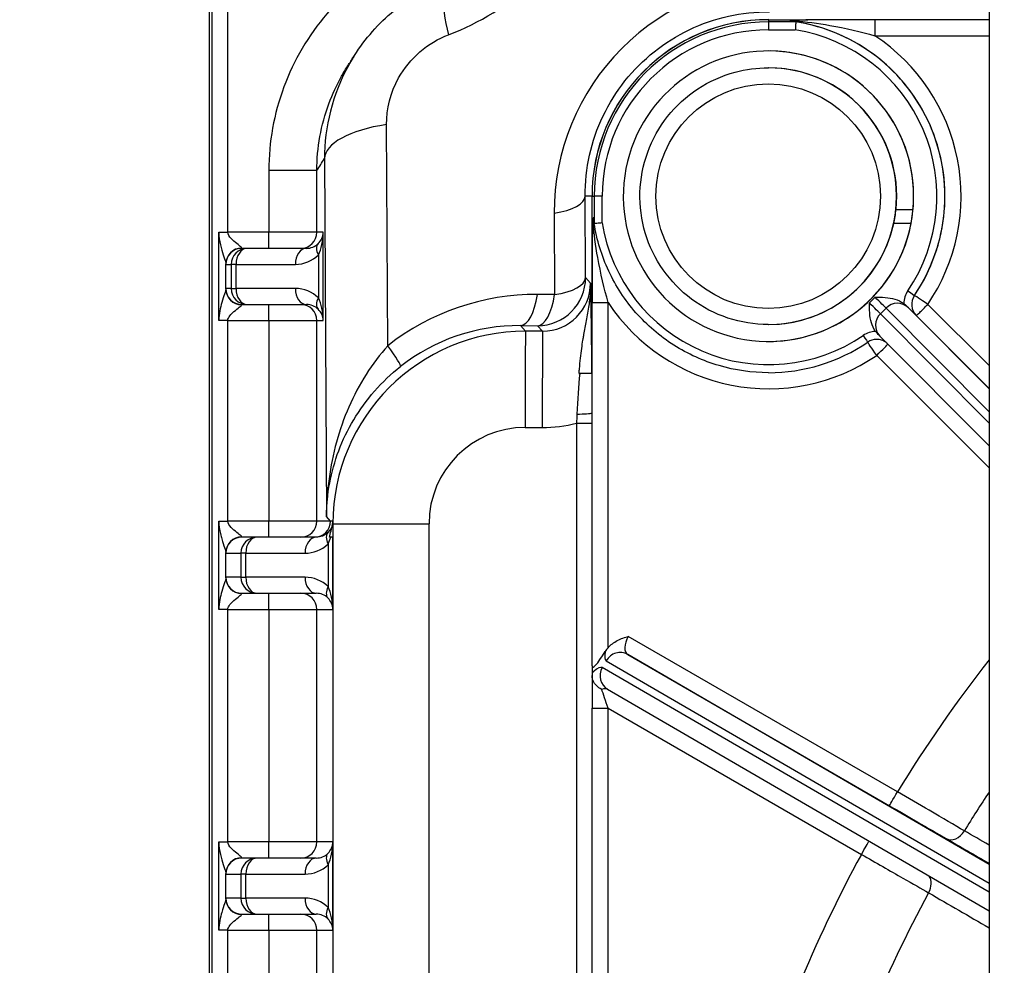
# Model space of a CAD drawing. Units: millimetres. Extents: x 239 to 3215, y 30 to 4191.
# Drawn here: x 1183 to 1245, y 770 to 829 of the extents above; entities that cross this region are included whole.
import ezdxf

# ---------------------------------------------------------------- set-up
doc = ezdxf.new("R2010")
doc.units = ezdxf.units.MM
doc.header["$LTSCALE"] = 15.384615
doc.layers.add('Dimensions(Hillmar_metric)', color=7, linetype='Continuous', lineweight=13)
doc.layers.add('Visible Edges(Hillmar_metric)', color=7, linetype='Continuous', lineweight=25)
doc.layers.add('Visible Tangent Edges(Hillmar_Metric)', color=7, linetype='Continuous', lineweight=25, true_color=0xc0c0c0)
doc.styles.add('Hillmar_metric_Dimensions', font='arial.ttf')
doc.dimstyles.new('DEFAULT-ISO-Method 1b-Hillmar_metric', dxfattribs={"dimscale": 15.384615, "dimtxt": 2, "dimasz": 2.5, "dimexe": 1, "dimexo": 1, "dimgap": 0.25, "dimtad": 1, "dimtih": 1, "dimtoh": 1, "dimrnd": 1e-08, "dimdsep": 46, "dimtxsty": 'Hillmar_metric_Dimensions', "dimcen": 0.09, "dimdle": 8, "dimclrd": 7, "dimclre": 7, "dimclrt": 7, "dimazin": 2, "dimtfac": 0.75, "dimtmove": 0, "dimatfit": 3, "dimfxl": 1, "dimtolj": 1, "dimlwd": 9, "dimlwe": 9, "dimarcsym": 0})

# ---------------------------------------------------------------- blocks, each defined once
blk = doc.blocks.new('*D33')
at = {"layer": 'Defpoints', "color": 0, "linetype": 'Continuous', "transparency": 16777216}
for p in [(1268.876, 1020.389), (1073.277, 699.827), (1268.876, 699.827)]:
    blk.add_point(p, dxfattribs=at)
at = {"layer": 'Dimensions(Hillmar_metric)', "color": 7, "linetype": 'Continuous', "lineweight": 9, "transparency": 16777216}
for p, q in [((1253.492, 1020.389), (1057.893, 1020.389)), ((1073.277, 981.928), (1073.277, 879.675)), ((1073.277, 738.288), (1073.277, 840.541)), ((1253.492, 699.827), (1057.893, 699.827))]:
    blk.add_line(p, q, dxfattribs=at)
at = {"layer": 'Dimensions(Hillmar_metric)', "color": 7, "linetype": 'Continuous', "transparency": 16777216}
for points in [[(1066.867, 981.928), (1079.687, 981.928), (1073.277, 1020.389)], [(1066.867, 738.288), (1079.687, 738.288), (1073.277, 699.827)]]:
    blk.add_solid(points, dxfattribs=at)
at = {"layer": 'Dimensions(Hillmar_metric)', "color": 7, "linetype": 'Continuous', "lineweight": 13, "transparency": 16777216, "insert": (1073.277, 860.108), "char_height": 30.7692, "attachment_point": 5, "style": 'Hillmar_metric_Dimensions'}
blk.add_mtext('\\A1;321', dxfattribs=at)
blk = doc.blocks.new('*D36')
at = {"layer": 'Defpoints', "color": 0, "linetype": 'Continuous', "transparency": 16777216}
for p in [(1268.876, 860.108), (1133.844, 730.108), (1268.876, 730.108)]:
    blk.add_point(p, dxfattribs=at)
at = {"layer": 'Dimensions(Hillmar_metric)', "color": 7, "linetype": 'Continuous', "lineweight": 9, "transparency": 16777216}
for p, q in [((1253.492, 860.108), (1118.459, 860.108)), ((1133.844, 821.646), (1133.844, 814.675)), ((1133.844, 768.57), (1133.844, 775.541)), ((1253.492, 730.108), (1118.459, 730.108))]:
    blk.add_line(p, q, dxfattribs=at)
at = {"layer": 'Dimensions(Hillmar_metric)', "color": 7, "linetype": 'Continuous', "transparency": 16777216}
for points in [[(1127.434, 821.646), (1140.254, 821.646), (1133.844, 860.108)], [(1127.434, 768.57), (1140.254, 768.57), (1133.844, 730.108)]]:
    blk.add_solid(points, dxfattribs=at)
at = {"layer": 'Dimensions(Hillmar_metric)', "color": 7, "linetype": 'Continuous', "lineweight": 13, "transparency": 16777216, "insert": (1133.844, 795.108), "char_height": 30.7692, "attachment_point": 5, "style": 'Hillmar_metric_Dimensions'}
blk.add_mtext('\\A1;130', dxfattribs=at)

msp = doc.modelspace()

# ---------------------------------------------------------------- linework, layer by layer
at = {"layer": 'Visible Edges(Hillmar_metric)'}
for p, q in [((1243.8762, 843.0216), (1243.8762, 747.1944)), ((1195.2731, 627.8608), (1195.273, 841.8608)), ((1195.288, 627.8745), (1195.2879, 841.8472)), ((1230.1317, 828.8609), (1232.4621, 828.8609)), ((1243.8762, 828.8609), (1236.7663, 828.8609)), ((1230.129, 826.9109), (1230.126, 826.9109)), ((1230.1138, 825.8609), (1230.126, 825.8609)), ((1219.1295, 806.846), (1219.1295, 817.8609)), ((1219.1317, 815.5305), (1219.1317, 817.8609)), ((1238.0828, 817.0307), (1239.1378, 817.0307)), ((1239.1662, 817.4209), (1239.1683, 817.4209)), ((1239.0129, 816.1507), (1237.9411, 816.1507)), ((1197.6341, 814.6108), (1197.3014, 814.6108)), ((1201.3307, 814.6108), (1197.6341, 814.6108)), ((1197.3014, 811.1108), (1197.6341, 811.1108)), ((1197.6341, 811.1108), (1201.3307, 811.1108)), ((1219.1331, 788.5833), (1219.1331, 811.2276)), ((1230.1138, 809.8609), (1230.126, 809.8609)), ((1237.0767, 809.1447), (1243.8762, 802.2962)), ((1230.129, 808.8109), (1230.126, 808.8109)), ((1219.1201, 806.8357), (1219.1295, 806.846)), ((1219.1331, 806.846), (1219.1295, 806.846)), ((1230.1303, 806.8609), (1230.1297, 806.8609)), ((1202.9698, 797.4561), (1202.9698, 796.6108)), ((1198.2407, 796.6108), (1197.3014, 796.6108)), ((1201.9379, 796.6108), (1198.2407, 796.6108)), ((1202.9754, 796.6108), (1202.8347, 796.6108)), ((1197.3014, 793.1108), (1198.2407, 793.1108)), ((1198.2407, 793.1108), (1201.9373, 793.1108)), ((1219.1331, 788.5833), (1219.1319, 788.1424)), ((1219.1317, 787.9564), (1219.1317, 787.9953)), ((1220.101, 787.128), (1243.8762, 773.3208)), ((1219.1331, 762.1095), (1219.1331, 785.9564)), ((1198.2408, 776.6108), (1197.3014, 776.6108)), ((1201.9373, 776.6108), (1198.2408, 776.6108)), ((1197.3014, 773.1108), (1198.2408, 773.1108)), ((1198.2408, 773.1108), (1201.9373, 773.1108))]:
    msp.add_line(p, q, dxfattribs=at)
for centre, major_axis, ratio, start_param, end_param in [((1230.1443, 817.8609), (0, 11.0148), 0.9999991, 0, 1.5707963), ((1230.1317, 817.8609), (0, 11), 0.9999991, 0, 1.5707963), ((1229.9613, 817.8609), (7.8687, 7.8085), 0.9846302, 0.6268739, 0.6552897), ((1230.126, 817.8609), (-1.7102, -8.8869), 0.9999991, 1.6690479, 7.8539816), ((1230.129, 817.8609), (0, 9.05), 0.9999991, 4.7610274, 6.2831853), ((1230.126, 817.8609), (0, 8), 0.9999991, 4.6084309, 6.2831853), ((1230.1279, 817.8609), (-6.4093, -6.4043), 0.9976556, 2.2635516, 2.4040503), ((1230.129, 817.8609), (-0.44, -9.0393), 0.9999991, 0.0486375, 1.5707963), ((1230.126, 817.8609), (-0.8302, -7.9568), 0.9999991, 1.4593209, 1.5707963), ((1230.13, 817.8609), (6.4093, 6.4043), 0.9976556, 5.3068927, 5.448367), ((1229.9613, 817.8609), (0, 11), 0.9845098, 1.6970032, 1.7254189), ((1230.126, 817.8609), (-1.7102, -7.8151), 0.9999992, 0.2154335, 1.5707963), ((1201.3688, 815.6108), (-0.7203, -0.713), 0.9734001, 1.5623715, 2.3477697), ((1201.3688, 815.6108), (-0.018, -2), 0.4999243, 0.7898903, 1.5752885), ((1201.3688, 810.1108), (-0.018, 2), 0.4999243, 4.7078968, 5.493295), ((1201.3688, 810.1108), (0.7203, -0.713), 0.9734001, 0.793823, 1.5792211), ((1215.1304, 797.2781), (11.1203, -5.0198), 0.9804179, 3.5463474, 3.5582511), ((1201.9755, 792.1108), (-0.018, 2), 0.4999243, 4.7078968, 5.493295), ((1201.9755, 792.1108), (0.7203, -0.713), 0.9734001, 0.793823, 1.5792211), ((1220.1331, 790.316), (-0.9735, -1.8089), 0.1264421, 6.0524245, 7.442471), ((1219.676, 786.4905), (-0.4503, -0.6213), 0.591091, 3.2021317, 3.2029277), ((1201.9755, 777.6108), (-0.7203, -0.713), 0.9734001, 1.5623715, 2.3477697), ((1201.9755, 777.6108), (-0.018, -2), 0.4999243, 0.7898903, 1.5752885), ((1201.9755, 772.1108), (-0.018, 2), 0.4999243, 4.7078968, 5.493295), ((1201.9755, 772.1108), (0.7203, -0.713), 0.9734001, 0.793823, 1.5792211)]:
    msp.add_ellipse(centre, major_axis=major_axis, ratio=ratio, start_param=start_param, end_param=end_param, dxfattribs=at)
for points, knots in [([(1204.192, 826.4309), (1204.8381, 827.4896), (1205.6619, 828.4626), (1207.5354, 830.079), (1208.605, 830.7445), (1209.8722, 831.2888), (1210.0149, 831.3469), (1210.1587, 831.4021)], [0, 0, 0, 0, 0.37290811, 0.37290811, 0.74247216, 0.74247216, 0.78897555, 0.78897555, 0.78897555, 0.78897555]), ([(1231.69, 828.8008), (1231.6558, 828.7991), (1231.6229, 828.7972), (1231.5625, 828.7932), (1231.5273, 828.7903), (1231.4996, 828.7863), (1231.4928, 828.7849), (1231.4861, 828.7828), (1231.4844, 828.7815), (1231.4854, 828.7794), (1231.4884, 828.7781), (1231.4976, 828.7759), (1231.5063, 828.7745), (1231.5149, 828.7734)], [0.563418819, 0.563418819, 0.563418819, 0.563418819, 0.574256177, 0.574256177, 0.586287061, 0.586287061, 0.590466912, 0.590466912, 0.594060395, 0.594060395, 0.597766651, 0.597766651, 0.602338078, 0.602338078, 0.602338078, 0.602338078]), ([(1232.4621, 828.8609), (1232.4812, 828.8609), (1232.5019, 828.8608), (1232.5341, 828.8604), (1232.5487, 828.8601), (1232.5668, 828.8594), (1232.5726, 828.8591), (1232.5807, 828.8585), (1232.5836, 828.8582), (1232.5876, 828.8575), (1232.5888, 828.8571), (1232.5896, 828.8562), (1232.5887, 828.8557), (1232.5843, 828.8545), (1232.5795, 828.8537), (1232.5604, 828.8511), (1232.5376, 828.849), (1232.4639, 828.8433), (1232.4016, 828.8393), (1232.1803, 828.8261), (1231.9477, 828.8139), (1231.69, 828.8008)], [-0.19548581, -0.19548581, -0.19548581, -0.19548581, -0.180209, -0.180209, -0.16955733, -0.16955733, -0.16443323, -0.16443323, -0.16090791, -0.16090791, -0.15742982, -0.15742982, -0.15281301, -0.15281301, -0.14534614, -0.14534614, -0.12487269, -0.12487269, -0.08933233, -0.08933233, 0, 0, 0, 0]), ([(1231.8357, 828.7258), (1231.8352, 828.7202), (1231.8337, 828.702), (1231.8313, 828.6722), (1231.8289, 828.6425), (1231.8256, 828.6017), (1231.8217, 828.5523), (1231.8181, 828.5078), (1231.8141, 828.457), (1231.8097, 828.4022), (1231.8053, 828.3464), (1231.8005, 828.2873), (1231.7958, 828.2277)], [0, 0, 0, 0, 0.019479802, 0.019479802, 0.019479802, 0.0389996, 0.0389996, 0.0389996, 0.056581962, 0.056581962, 0.056581962, 0.074505867, 0.074505867, 0.074505867, 0.074505867]), ([(1231.8237, 828.7296), (1231.827, 828.7291), (1231.8299, 828.7286), (1231.8342, 828.7274), (1231.8358, 828.7265), (1231.8357, 828.7258)], [0.507245204, 0.507245204, 0.507245204, 0.507245204, 0.5091217348, 0.5091217348, 0.5115520488, 0.5115520488, 0.5115520488, 0.5115520488]), ([(1236.7663, 828.8609), (1235.7357, 828.8609), (1234.2645, 828.8609), (1232.8775, 828.8609), (1232.4621, 828.8609)], [0.52062118, 0.52062118, 0.52062118, 0.52062118, 0.82980473, 0.96380836, 0.96380836, 0.96380836, 0.96380836]), ([(1203.5187, 825.3468), (1203.5553, 825.4121), (1203.5925, 825.477), (1203.6304, 825.5416), (1203.7193, 825.6931), (1203.8116, 825.8427), (1203.9071, 825.9901)], [0.763891009, 0.763891009, 0.763891009, 0.763891009, 0.791761807, 0.791761807, 0.791761807, 0.857184137, 0.857184137, 0.857184137, 0.857184137]), ([(1230.1138, 809.8609), (1229.2605, 809.8609), (1228.4073, 809.9985), (1226.7873, 810.5354), (1226.0207, 810.9345), (1224.6518, 811.9537), (1224.0497, 812.5737), (1223.0709, 813.9717), (1222.6943, 814.7496), (1222.205, 816.3846), (1222.0923, 817.2415), (1222.1421, 818.9474), (1222.3047, 819.7962), (1222.8886, 821.3999), (1223.3099, 822.1545), (1224.3686, 823.493), (1225.0059, 824.0768), (1226.432, 825.0144), (1227.2205, 825.368), (1228.7187, 825.7691), (1229.4162, 825.8609), (1230.1138, 825.8609)], [0, 0, 0, 0, 0.3199999, 0.3199999, 0.6399999, 0.6399999, 0.9599999, 0.9599999, 1.2799999, 1.2799999, 1.5999999, 1.5999999, 1.92, 1.92, 2.2400001, 2.2400001, 2.5600001, 2.5600001, 2.88, 2.88, 3.1415927, 3.1415927, 3.1415927, 3.1415927]), ([(1219.2178, 816.4763), (1219.2168, 816.4849), (1219.2154, 816.4936), (1219.2131, 816.5028), (1219.2119, 816.5058), (1219.2098, 816.5069), (1219.2086, 816.5052), (1219.2064, 816.4986), (1219.2051, 816.4918), (1219.2011, 816.4641), (1219.1983, 816.429), (1219.1943, 816.3686), (1219.1925, 816.3358), (1219.1908, 816.3016)], [0.597488678, 0.597488678, 0.597488678, 0.597488678, 0.602060104, 0.602060104, 0.60576636, 0.60576636, 0.609359844, 0.609359844, 0.613539695, 0.613539695, 0.625570579, 0.625570579, 0.636407937, 0.636407937, 0.636407937, 0.636407937]), ([(1219.1908, 816.3016), (1219.1726, 815.9363), (1219.1609, 815.719), (1219.1496, 815.5399), (1219.1463, 815.4924), (1219.1415, 815.4372), (1219.1398, 815.4216), (1219.1378, 815.4098), (1219.1371, 815.4071), (1219.1361, 815.4057), (1219.1356, 815.4059), (1219.1349, 815.4084), (1219.1345, 815.4104), (1219.1339, 815.4163), (1219.1336, 815.4203), (1219.133, 815.4321), (1219.1327, 815.4411), (1219.1319, 815.473), (1219.1317, 815.5026), (1219.1317, 815.5305)], [-0.06729152, -0.06729152, -0.06729152, -0.06729152, -0.036839471, -0.036839471, -0.025695052, -0.025695052, -0.018985054, -0.018985054, -0.016389363, -0.016389363, -0.014700456, -0.014700456, -0.013208887, -0.013208887, -0.01143689, -0.01143689, -0.008363434, -0.008363434, -0.000000376, -0.000000376, -0.000000376, -0.000000376]), ([(1219.2646, 816.1547), (1219.264, 816.1547), (1219.2631, 816.1562), (1219.262, 816.1606), (1219.2614, 816.1635), (1219.2609, 816.1668)], [0.1725190817, 0.1725190817, 0.1725190817, 0.1725190817, 0.1749493957, 0.1749493957, 0.1768259265, 0.1768259265, 0.1768259265, 0.1768259265]), ([(1230.1297, 806.8609), (1229.0912, 806.8609), (1228.0528, 807.0089), (1226.0585, 807.5893), (1225.1029, 808.0217), (1223.3503, 809.1363), (1222.5535, 809.8184), (1221.1822, 811.3784), (1220.6079, 812.2561), (1219.7272, 814.1371), (1219.4209, 815.1403), (1219.261, 816.1664)], [0, 0, 0, 0, 0.2832278, 0.2832278, 0.5664556, 0.5664556, 0.8496834, 0.8496834, 1.1329112, 1.1329112, 1.416139, 1.416139, 1.416139, 1.416139]), ([(1219.7621, 816.194), (1219.7026, 816.1893), (1219.6435, 816.1846), (1219.5876, 816.1802), (1219.5329, 816.1758), (1219.4821, 816.1718), (1219.4377, 816.1683), (1219.3883, 816.1644), (1219.3477, 816.1612), (1219.318, 816.1589), (1219.2883, 816.1566), (1219.2702, 816.1552), (1219.2646, 816.1547)], [-0.000329827, -0.000329827, -0.000329827, -0.000329827, 0.017596234, 0.017596234, 0.017596234, 0.035180711, 0.035180711, 0.035180711, 0.054702858, 0.054702858, 0.054702858, 0.074185003, 0.074185003, 0.074185003, 0.074185003]), ([(1219.1317, 815.5305), (1219.1319, 815.1152), (1219.1326, 813.7289), (1219.1331, 812.2582), (1219.1331, 811.2276)], [0.25202136, 0.25202136, 0.25202136, 0.25202136, 0.38602502, 0.69520856, 0.69520856, 0.69520856, 0.69520856]), ([(1236.7746, 811.5688), (1237.1664, 811.5688), (1237.6366, 811.5608), (1238.1946, 811.3933), (1238.3919, 811.2992), (1238.5561, 811.1812)], [0, 0, 0, 0, 0.11756282, 0.11756282, 0.17478019, 0.17478019, 0.17478019, 0.17478019]), ([(1236.8087, 809.4337), (1236.6907, 809.598), (1236.5965, 809.7952), (1236.429, 810.3532), (1236.421, 810.8234), (1236.421, 811.2153)], [0.52477809, 0.52477809, 0.52477809, 0.52477809, 0.58199547, 0.58199547, 0.69955829, 0.69955829, 0.69955829, 0.69955829]), ([(1238.6979, 811.0597), (1238.6776, 811.08), (1238.6562, 811.0998), (1238.6076, 811.1415), (1238.5818, 811.162), (1238.5561, 811.1812)], [0.182515344, 0.182515344, 0.182515344, 0.182515344, 0.18985462, 0.18985462, 0.198241531, 0.198241531, 0.198241531, 0.198241531]), ([(1239.3483, 810.41), (1239.2079, 810.5501), (1239.0384, 810.7195), (1238.8246, 810.9331), (1238.7613, 810.9963), (1238.6979, 811.0597)], [-0.400598337, -0.400598337, -0.400598337, -0.400598337, -0.327753972, -0.327753972, -0.302448038, -0.302448038, -0.302448038, -0.302448038]), ([(1237.5218, 808.6965), (1237.5021, 808.7132), (1237.4817, 808.7292), (1237.4185, 808.7751), (1237.3737, 808.8025), (1237.2805, 808.85), (1237.232, 808.8701), (1237.1325, 808.9024), (1237.0814, 808.9146), (1236.9781, 808.931), (1236.9258, 808.9351), (1236.8735, 808.9351)], [2.4362401, 2.4362401, 2.4362401, 2.4362401, 2.51381615, 2.51381615, 2.67076028, 2.67076028, 2.8277044, 2.8277044, 2.98464853, 2.98464853, 3.14159265, 3.14159265, 3.14159265, 3.14159265]), ([(1218.3405, 806.82), (1218.4419, 806.8204), (1218.5372, 806.8211), (1218.7244, 806.823), (1218.8128, 806.8243), (1218.9568, 806.8271), (1219.0141, 806.8287), (1219.0953, 806.8321), (1219.1184, 806.8339), (1219.1201, 806.8357)], [0.00404468, 0.00404468, 0.00404468, 0.00404468, 0.03556484, 0.03556484, 0.07218355, 0.07218355, 0.10790519, 0.10790519, 0.14450373, 0.14450373, 0.14450373, 0.14450373]), ([(1218.3598, 806.82), (1218.4786, 806.8204), (1218.5912, 806.8211), (1218.7943, 806.8232), (1218.8843, 806.8245), (1219.037, 806.8276), (1219.0861, 806.8293), (1219.1228, 806.8311), (1219.1282, 806.8314), (1219.1331, 806.8317)], [0, 0, 0, 0, 0.03644719, 0.03644719, 0.07361402, 0.07361402, 0.1147732, 0.1147732, 0.12250138, 0.12250138, 0.12250138, 0.12250138]), ([(1202.7713, 796.6109), (1202.7973, 796.7279), (1202.8243, 796.8517), (1202.874, 797.0746), (1202.889, 797.1408), (1202.9149, 797.255), (1202.9335, 797.337), (1202.9456, 797.3895)], [-0.097755555, -0.097755555, -0.097755555, -0.097755555, -0.043050961, -0.043050961, -0.016527508, -0.016527508, -0.000024795, -0.000024795, -0.000024795, -0.000024795]), ([(1202.9447, 797.3899), (1202.9527, 797.424), (1202.9591, 797.4588), (1202.9678, 797.5288), (1202.9702, 797.5638), (1202.9706, 797.5989)], [0.000024277, 0.000024277, 0.000024277, 0.000024277, 0.010795968, 0.010795968, 0.021345068, 0.021345068, 0.021345068, 0.021345068]), ([(1202.8347, 796.6108), (1202.8239, 796.6108), (1202.8133, 796.6108), (1202.7922, 796.6108), (1202.7817, 796.6108), (1202.7713, 796.6108)], [0.000107917, 0.000107917, 0.000107917, 0.000107917, 0.006380836, 0.006380836, 0.012703869, 0.012703869, 0.012703869, 0.012703869]), ([(1220.1323, 789.7183), (1220.2917, 789.9002), (1220.4917, 790.0521), (1220.9415, 790.2946), (1221.1847, 790.3711), (1221.3874, 790.4249), (1221.3889, 790.4253), (1221.3905, 790.4258)], [-0.11858397, -0.11858397, -0.11858397, -0.11858397, -0.06242991, -0.06242991, 0, 0, 0.00047957, 0.00047957, 0.00047957, 0.00047957]), ([(1220.1322, 789.7182), (1220.099, 789.6803), (1220.0672, 789.6419), (1220.0071, 789.5623), (1219.9791, 789.5218), (1219.9533, 789.4797)], [0.000105821, 0.000105821, 0.000105821, 0.000105821, 0.015193361, 0.015193361, 0.0301063, 0.0301063, 0.0301063, 0.0301063]), ([(1219.1319, 788.1424), (1219.1319, 788.1243), (1219.1319, 788.103), (1219.1318, 788.0537), (1219.1317, 788.0261), (1219.1317, 787.9955)], [-0.02313857, -0.02313857, -0.02313857, -0.02313857, -0.011592549, -0.011592549, 0, 0, 0, 0]), ([(1219.1317, 787.9953), (1219.1332, 787.9766), (1219.1346, 787.9564), (1219.1371, 787.9131), (1219.1382, 787.8901), (1219.1391, 787.8661)], [-0.015695175, -0.015695175, -0.015695175, -0.015695175, -0.007906084, -0.007906084, -0.000022265, -0.000022265, -0.000022265, -0.000022265]), ([(1219.1392, 787.8663), (1219.1384, 787.868), (1219.1377, 787.87), (1219.1371, 787.8725), (1219.136, 787.8768), (1219.135, 787.8827), (1219.1341, 787.8912), (1219.1334, 787.8975), (1219.1329, 787.9051), (1219.1325, 787.9139), (1219.1322, 787.9201), (1219.132, 787.9267), (1219.1319, 787.9336), (1219.1318, 787.941), (1219.1317, 787.9487), (1219.1317, 787.9564)], [0.074421423, 0.074421423, 0.074421423, 0.074421423, 0.08021287, 0.08021287, 0.08021287, 0.089922148, 0.089922148, 0.089922148, 0.097199665, 0.097199665, 0.097199665, 0.102345082, 0.102345082, 0.102345082, 0.107946592, 0.107946592, 0.107946592, 0.107946592]), ([(1219.7291, 787.1158), (1219.6091, 787.18), (1219.5, 787.2618), (1219.4082, 787.3562), (1219.3202, 787.4466), (1219.2495, 787.5472), (1219.2016, 787.6543), (1219.1968, 787.6649), (1219.1923, 787.6755), (1219.188, 787.6862), (1219.1642, 787.7457), (1219.148, 787.8061), (1219.1393, 787.8662)], [-0.00046343, -0.00046343, -0.00046343, -0.00046343, 0.04037762, 0.04037762, 0.04037762, 0.07949055, 0.07949055, 0.07949055, 0.08336648, 0.08336648, 0.08336648, 0.10498686, 0.10498686, 0.10498686, 0.10498686])]:
    msp.add_open_spline(points, degree=3, knots=knots, dxfattribs=at)
for points in [[(1203.9071, 825.9901), (1204.0263, 826.174), (1204.1471, 826.3636), (1204.2699, 826.5595)], [(1204.2711, 826.5587), (1204.2444, 826.5162), (1204.2181, 826.4736), (1204.192, 826.4309)], [(1236.8087, 809.4337), (1236.8454, 809.3847), (1236.8843, 809.3379), (1236.9288, 809.2933)], [(1237.0767, 809.1447), (1237.0446, 809.1771), (1236.9941, 809.2278), (1236.9288, 809.2933)], [(1218.3011, 806.8199), (1218.3142, 806.8199), (1218.3274, 806.8199), (1218.3405, 806.82)], [(1218.3596, 806.82), (1218.3532, 806.82), (1218.3469, 806.82), (1218.3405, 806.82)], [(1219.1317, 787.9564), (1219.1326, 787.5252), (1219.1331, 786.7269), (1219.1331, 785.9564)]]:
    msp.add_open_spline(points, degree=3, dxfattribs=at)
at = {"layer": 'Visible Tangent Edges(Hillmar_Metric)'}
for p, q in [((1195.4229, 841.6986), (1195.423, 628.0231)), ((1196.4215, 815.6108), (1196.4215, 838.0283)), ((1230.1317, 828.8609), (1230.1296, 828.7258)), ((1231.8357, 828.7258), (1230.1296, 828.7258)), ((1230.129, 828.2277), (1231.7958, 828.2277)), ((1236.7649, 827.8609), (1243.8762, 827.8609)), ((1206.3959, 808.5427), (1206.3196, 822.3254)), ((1202.4485, 820.2041), (1202.572, 797.8938)), ((1201.976, 819.4626), (1198.9804, 819.4626)), ((1198.9804, 819.4626), (1198.9804, 815.6108)), ((1201.976, 815.6108), (1201.976, 819.4626)), ((1219.1295, 817.8609), (1218.7006, 817.8609)), ((1218.7287, 812.7868), (1218.7006, 817.8609)), ((1219.1317, 817.8609), (1219.2646, 817.8609)), ((1219.7621, 817.8609), (1219.2646, 817.8609)), ((1219.2646, 817.8609), (1219.2646, 816.1547)), ((1219.7621, 816.194), (1219.7621, 817.8609)), ((1216.765, 816.8002), (1216.7931, 811.7261)), ((1195.8597, 810.1108), (1195.8597, 815.6108)), ((1195.8597, 815.6108), (1196.4215, 815.6108)), ((1198.9804, 815.6108), (1196.4215, 815.6108)), ((1201.976, 815.6108), (1198.9804, 815.6108)), ((1202.3687, 815.6108), (1201.976, 815.6108)), ((1202.3687, 810.1108), (1202.3687, 815.6108)), ((1202.0663, 814.1966), (1202.0663, 811.5251)), ((1196.2964, 812.0753), (1196.2964, 813.6464)), ((1196.3015, 813.6108), (1196.6342, 813.6108)), ((1196.6342, 813.6108), (1196.6342, 812.1108)), ((1196.9366, 813.6108), (1196.6342, 813.6108)), ((1196.9366, 812.1108), (1196.9366, 813.6108)), ((1196.9366, 813.6108), (1200.6332, 813.6108)), ((1219.0363, 812.4482), (1218.7287, 812.7868)), ((1196.6342, 812.1108), (1196.3015, 812.1108)), ((1196.6342, 812.1108), (1196.9366, 812.1108)), ((1200.6332, 812.1108), (1196.9366, 812.1108)), ((1216.7931, 811.7261), (1215.7247, 811.7326)), ((1236.7746, 811.5688), (1236.421, 811.2153)), ((1239.229, 811.679), (1239.2283, 811.679)), ((1219.1331, 811.2276), (1220.1317, 811.2276)), ((1220.1317, 789.7182), (1220.1317, 811.2276)), ((1237.103, 810.5323), (1237.4566, 810.8858)), ((1237.4566, 810.8858), (1243.8762, 804.4199)), ((1243.8762, 805.8445), (1238.847, 810.9099)), ((1243.8762, 807.2983), (1240.0575, 811.1171)), ((1243.8762, 803.7103), (1237.103, 810.5323)), ((1239.3483, 810.41), (1239.349, 810.41)), ((1239.349, 810.41), (1243.8762, 805.8828)), ((1196.4215, 810.1108), (1195.8597, 810.1108)), ((1196.4215, 797.6108), (1196.4215, 810.1108)), ((1196.4215, 810.1108), (1198.9804, 810.1108)), ((1198.9804, 810.1108), (1201.976, 810.1108)), ((1198.9804, 810.1108), (1198.9804, 797.6108)), ((1201.976, 810.1108), (1202.3687, 810.1108)), ((1201.976, 797.6108), (1201.976, 810.1108)), ((1214.6606, 809.7936), (1215.729, 809.7871)), ((1214.9741, 809.4486), (1214.6606, 809.7936)), ((1215.729, 809.7871), (1216.0366, 809.4486)), ((1216.0366, 809.4486), (1214.9741, 809.4486)), ((1236.3115, 808.7622), (1236.3121, 808.7622)), ((1236.8755, 807.9351), (1243.8762, 800.9344)), ((1218.1606, 803.708), (1218.1607, 666.0137)), ((1218.1606, 803.7054), (1219.1331, 803.7054)), ((1214.9661, 803.4492), (1216.0286, 803.4492)), ((1195.8597, 792.1108), (1195.8597, 797.6108)), ((1195.8597, 797.6108), (1196.4215, 797.6108)), ((1198.9804, 797.6108), (1196.4215, 797.6108)), ((1201.976, 797.6108), (1198.9804, 797.6108)), ((1202.8292, 797.6108), (1201.976, 797.6108)), ((1202.8292, 797.6108), (1202.572, 797.8938)), ((1202.9754, 797.4499), (1202.9698, 797.4561)), ((1202.9754, 797.4499), (1202.9755, 672.2718)), ((1202.9754, 797.4499), (1208.9668, 797.4499)), ((1208.9668, 672.2718), (1208.9668, 797.4499)), ((1202.673, 796.1959), (1202.673, 793.5251)), ((1202.9754, 792.1108), (1202.9754, 796.6108)), ((1196.2965, 794.0753), (1196.2965, 795.6464)), ((1196.3015, 795.6108), (1197.2408, 795.6108)), ((1197.2408, 795.6108), (1197.2408, 794.1108)), ((1197.5432, 795.6108), (1197.2408, 795.6108)), ((1197.5432, 794.1108), (1197.5432, 795.6108)), ((1197.5432, 795.6108), (1201.2404, 795.6108)), ((1197.2408, 794.1108), (1196.3015, 794.1108)), ((1197.2408, 794.1108), (1197.5432, 794.1108)), ((1201.2398, 794.1108), (1197.5432, 794.1108)), ((1196.4215, 792.1108), (1195.8597, 792.1108)), ((1196.4215, 792.1108), (1198.9804, 792.1108)), ((1196.4215, 777.6108), (1196.4215, 792.1108)), ((1198.9804, 792.1108), (1201.976, 792.1108)), ((1198.9804, 792.1108), (1198.9804, 777.6108)), ((1201.976, 792.1108), (1202.9754, 792.1108)), ((1201.976, 777.6108), (1201.976, 792.1108)), ((1238.1698, 780.7382), (1221.3905, 790.4258)), ((1220.0164, 788.9087), (1243.8762, 775.0523)), ((1243.8762, 776.2118), (1221.3532, 789.2918)), ((1221.3532, 789.2918), (1237.6685, 779.8722)), ((1243.8762, 774.4741), (1219.7664, 788.4757)), ((1219.1331, 785.9564), (1220.1317, 785.9564)), ((1220.1317, 762.1095), (1220.1317, 785.9564)), ((1220.1317, 785.9564), (1235.9198, 776.8411)), ((1195.8597, 772.1108), (1195.8597, 777.6108)), ((1195.8597, 777.6108), (1196.4215, 777.6108)), ((1198.9804, 777.6108), (1196.4215, 777.6108)), ((1201.976, 777.6108), (1198.9804, 777.6108)), ((1202.9754, 777.6108), (1201.976, 777.6108)), ((1202.9754, 772.1108), (1202.9754, 777.6108)), ((1202.673, 776.1966), (1202.673, 773.5251)), ((1196.2965, 774.0753), (1196.2965, 775.6464)), ((1196.3015, 775.6108), (1197.2408, 775.6108)), ((1197.2408, 775.6108), (1197.2408, 774.1108)), ((1197.5432, 775.6108), (1197.2408, 775.6108)), ((1197.5432, 774.1108), (1197.5432, 775.6108)), ((1197.5432, 775.6108), (1201.2398, 775.6108)), ((1197.2408, 774.1108), (1196.3015, 774.1108)), ((1197.2408, 774.1108), (1197.5432, 774.1108)), ((1201.2398, 774.1108), (1197.5432, 774.1108)), ((1196.4215, 772.1108), (1195.8597, 772.1108)), ((1196.4215, 772.1108), (1198.9804, 772.1108)), ((1196.4215, 757.6108), (1196.4215, 772.1108)), ((1198.9804, 772.1108), (1201.976, 772.1108)), ((1198.9804, 772.1108), (1198.9804, 757.6108)), ((1201.976, 772.1108), (1202.9754, 772.1108)), ((1201.9761, 757.6108), (1201.976, 772.1108))]:
    msp.add_line(p, q, dxfattribs=at)
for centre, radius, start, end in [((1240.0547, 811.1171), 1.5, 145.806923, 177.551294), ((1240.0554, 811.1171), 1, 145.806974, 225.000051), ((1240.0561, 811.1171), 1, 145.806974, 225.000051), ((1236.8728, 807.9351), 1.5, 92.448737, 124.193076), ((1236.8735, 807.9351), 1, 89.999985, 124.193077), ((1236.8741, 807.9351), 1, 90.038806, 124.193077)]:
    msp.add_arc(centre, radius, start, end, dxfattribs=at)
for centre, major_axis, ratio, start_param, end_param in [((1212.3096, 825.8009), (-2.1512, 5.6011), 0.2298123, 6.2829588, 7.3791046), ((1231.1564, 816.8874), (-5.2785, -13.3988), 0.9992425, 3.5105243, 5.0934714), ((1230.1296, 817.8609), (0, 10.865), 0.9999991, 0, 1.5707963), ((1230.1296, 828.2277), (0, 0.5), 0.0013551, 0.0872665, 1.5707963), ((1230.1303, 817.8609), (1.3846, 10.9125), 0.9999991, 4.241814, 6.2831853), ((1230.1297, 817.8609), (6.1818, 9.0986), 0.9999997, 4.712389, 6.7253445), ((1236.7663, 827.8609), (0, 1), 0.0013551, 0, 1.5707963), ((1230.129, 817.8609), (0, 10.3669), 0.9999991, 0, 1.5707963), ((1230.129, 817.8609), (1.6668, 10.3669), 0.9999991, 4.2750259, 6.2831853), ((1230.1317, 817.8609), (6.7438, 9.9258), 0.9999997, 4.712389, 6.2942815), ((1230.1138, 817.8609), (0, -8), 0.9999991, 0, 3.1415927), ((1208.448, 820.2041), (-5.9999, -0.0332), 0.3799374, 5.0729118, 6.2686123), ((1215.7009, 817.8609), (3, 0.0166), 0.3799374, 5.0729118, 6.2686123), ((1230.129, 817.8609), (5.9008, -8.6851), 0.9999997, 4.2750259, 6.2831853), ((1198.979, 815.6108), (0, -1), 0.0013551, 0, 1.5707963), ((1200.9761, 815.6108), (0, -1), 0.9999091, 0, 1.5707963), ((1197.2964, 813.6464), (-0.9975, -0.0704), 0.9821388, 4.6434716, 6.2114832), ((1197.3014, 813.6108), (0, 1), 0.9999091, 0, 1.5707963), ((1197.6341, 813.6108), (0, 1), 0.9999091, 0, 1.5707963), ((1197.6341, 813.6108), (0, 1), 0.6975109, 0, 1.5707963), ((1197.3014, 815.6108), (0, -1), 0.0283176, 6.0943537, 6.2831853), ((1201.3307, 813.6108), (0, 1), 0.6975109, 0, 1.5707963), ((1201.3307, 815.6108), (1.0269, 0), 0.9738344, 4.712389, 5.4977871), ((1202.7638, 814.1966), (-0.7024, 0.7118), 0.5695153, 0.0115962, 1.0587937), ((1200.6332, 815.6108), (2.0268, 0), 0.986788, 4.712389, 5.4977871), ((1196.3015, 815.6108), (0, 2), 0.0134812, 2.952761, 3.1415927), ((1215.729, 812.7868), (-2.2203, -2.0175), 0.9997991, 0.833337, 2.4039133), ((1215.729, 812.7868), (3, 0.0166), 0.3799374, 5.0729118, 6.2686123), ((1196.3015, 810.1108), (0, 2), 0.0134812, 0, 0.1888316), ((1197.3014, 812.1108), (0, -1), 0.9999091, 4.712389, 6.2831853), ((1197.6341, 812.1108), (0, -1), 0.9999091, 4.712389, 6.2831853), ((1197.6341, 812.1108), (0, -1), 0.6975109, 4.712389, 6.2831853), ((1201.3307, 812.1108), (0, -1), 0.6975109, 4.712389, 6.2831853), ((1200.6332, 810.1108), (2.0268, 0), 0.986788, 0.7853982, 1.5707963), ((1216.0348, 812.4502), (2.082, -2.1644), 0.9989402, 5.5172707, 7.087847), ((1197.2964, 812.0753), (-0.9975, 0.0704), 0.9821388, 0.0717021, 1.6397137), ((1202.7638, 811.5251), (-0.7024, -0.7118), 0.5695153, 5.2243916, 6.2715891), ((1215.8116, 796.639), (-10.4764, 10.9839), 0.9882025, 5.5212652, 6.1895546), ((1214.6605, 812.7933), (-0.0183, -2.9999), 0.3811832, 0.0160469, 1.2117474), ((1215.729, 812.7868), (-0.0183, -2.9999), 0.3811832, 0.0160469, 1.2117474), ((1236.7732, 811.5688), (0.7071, -0.7071), 0.0009582, 0.2608412, 1.5698381), ((1238.8147, 811.96), (0.4136, -0.281), 0.0007616, 4.7112681, 6.2820644), ((1240.0561, 811.1171), (-0.8271, 0.562), 0.0007616, 4.7112681, 6.2820644), ((1197.3014, 810.1108), (0, -1), 0.0283176, 3.1415927, 3.3304243), ((1198.979, 810.1108), (0, 1), 0.0013551, 4.712389, 6.2831853), ((1200.9761, 810.1108), (0, 1), 0.9999091, 4.712389, 6.2831853), ((1201.3307, 810.1108), (1.0269, 0), 0.9738344, 0.7853982, 1.5707963), ((1230.1317, 817.8609), (6.6333, -10), 0.9999996, 4.712389, 6.2942815), ((1236.4197, 811.2153), (0.7071, -0.7071), 0.0009582, 0.2608412, 1.5698381), ((1238.1399, 810.2028), (0.7096, 0.7046), 0.9661729, 0.0037156, 1.5745119), ((1237.4803, 812.2759), (1.4142, -1.4142), 0.0009582, 0.2608412, 0.5345585), ((1240.0561, 811.1171), (-0.7071, -0.7071), 0.0009582, 0.0009582, 1.5717546), ((1237.7864, 809.8492), (-0.7096, -0.7046), 0.9661729, 4.7161045, 6.2831853), ((1214.7474, 797.6996), (-8.4052, 8.8145), 0.9852478, 5.5213109, 6.1896004), ((1214.9756, 797.4486), (-10.9708, 4.8626), 0.9999864, 5.1297143, 6.7002905), ((1214.9742, 803.4492), (0, 6), 0.0013551, 0.0148353, 1.5707963), ((1216.0368, 803.4492), (0, 6), 0.0013551, 0.0148353, 1.5707963), ((1236.0305, 809.1758), (0.281, -0.4136), 0.0011209, 4.7116274, 6.2824237), ((1205.3317, 809.6034), (1.8559, -2.357), 0.0691289, 0.0200435, 1.0503978), ((1230.1297, 817.8609), (0, -11), 0.9999991, 0, 0.5967822), ((1230.1303, 817.8609), (6.1818, -9.0986), 0.9999997, 5.6864031, 6.2831853), ((1236.8741, 807.9351), (-0.562, 0.8271), 0.0011209, 4.7116274, 6.2824237), ((1236.8741, 807.9351), (0.7071, 0.7071), 0.0009582, 4.7133472, 6.1940412), ((1218.1595, 804.3696), (1, -0.0014), 0.0889204, 4.7373371, 6.0527813), ((1216.0266, 812.4502), (6.3521, -6.3786), 0.99978, 5.4999833, 5.7391238), ((1214.9674, 797.4486), (-4.2347, 4.2524), 0.99978, 5.4999833, 7.0705596), ((1198.979, 797.6108), (0, -1), 0.0013551, 0, 1.5707963), ((1200.9761, 797.6108), (0, -1), 0.9999091, 0, 1.5707963), ((1201.8293, 797.6108), (0, -1), 0.9999091, 0, 1.5707963), ((1203.3705, 796.1959), (-0.702, 0.7122), 0.5697475, 0.0117296, 1.0591423), ((1197.2964, 795.6464), (-0.9975, -0.0704), 0.9821388, 4.6434716, 6.2114832), ((1197.3014, 795.6108), (0, 1), 0.9999091, 0, 1.5707963), ((1198.2407, 795.6108), (0, 1), 0.9999091, 0, 1.5707963), ((1197.3014, 797.6108), (0, -1), 0.0283176, 6.0943537, 6.2831853), ((1198.2407, 795.6108), (0, 1), 0.6975109, 0, 1.5707963), ((1201.9379, 795.6108), (0, 1), 0.6975109, 0, 1.5707963), ((1201.5204, 798.3142), (0.4103, -2.7576), 0.5094728, 0.6225543, 0.8309895), ((1196.3015, 797.6108), (0, 2), 0.0134812, 2.952761, 3.1415927), ((1196.3015, 792.1108), (0, -2), 0.0134812, 3.1415927, 3.3304243), ((1197.2964, 794.0753), (-0.9975, 0.0704), 0.9821388, 0.0717021, 1.6397137), ((1197.3014, 794.1108), (0, -1), 0.9999091, 4.712389, 6.2831853), ((1198.2407, 794.1108), (0, -1), 0.9999091, 4.712389, 6.2831853), ((1198.2407, 794.1108), (0, -1), 0.6975109, 4.712389, 6.2831853), ((1201.9373, 794.1108), (0, -1), 0.6975109, 4.712389, 6.2831853), ((1201.2398, 792.1108), (2.0268, 0), 0.986788, 0.7853982, 1.5707963), ((1197.3014, 792.1108), (0, 1), 0.0283176, 0, 0.1888316), ((1198.979, 792.1108), (0, 1), 0.0013551, 4.712389, 6.2831853), ((1200.9761, 792.1108), (0, 1), 0.9999091, 4.712389, 6.2831853), ((1201.9373, 792.1108), (1.0269, 0), 0.9738344, 0.7853982, 1.5707963), ((1203.3705, 793.5251), (-0.7024, -0.7118), 0.5695153, 5.2243916, 6.2715891), ((1221.8532, 790.1578), (0.4996, 0.8663), 0.5347242, 1.5698469, 3.1406432), ((1221.0164, 790.6408), (-0.9997, -1.7322), 0.2667754, 5.6016625, 6.2824556), ((1220.7652, 790.3077), (0.7426, 1.405), 0.2912946, 2.3453582, 2.3580917), ((1220.8532, 788.4258), (0.5022, 0.8648), 0.9662287, 0.0026294, 1.5734258), ((1313.1316, 734.8609), (0, -87.8863), 0.9999991, 4.0491661, 4.1631866), ((1218.8797, 786.9366), (0.9031, 1.5393), 0.2909642, 0.7313623, 0.8575355), ((1218.9558, 787.1751), (0.8145, 1.2982), 0.2963927, 0.0100483, 0.7934901), ((1220.6032, 787.9927), (-0.5022, -0.8648), 0.9662287, 4.7150184, 6.2831853), ((1219.676, 786.4905), (-0.4503, -0.6213), 0.591091, 3.2029277, 3.9360576), ((1238.1685, 780.7382), (-0.5, -0.866), 0.0011736, 0.0006776, 1.5714739), ((1313.1287, 734.8609), (0, 83.0578), 0.9999991, 0.9859339, 1.0203453), ((1241.7055, 778.6946), (-0.5007, -0.8656), 0.7435193, 0.0010132, 1.551863), ((1198.979, 777.6108), (0, -1), 0.0013551, 0, 1.5707963), ((1200.9761, 777.6108), (0, -1), 0.9999091, 0, 1.5707963), ((1235.9185, 776.8411), (0.5, 0.866), 0.0011736, 4.7130665, 5.9725735), ((1197.2964, 775.6464), (-0.9975, -0.0704), 0.9821388, 4.6434716, 6.2114832), ((1197.3014, 775.6108), (0, 1), 0.9999091, 0, 1.5707963), ((1198.2408, 775.6108), (0, 1), 0.9999091, 0, 1.5707963), ((1197.3014, 777.6108), (0, -1), 0.0283176, 6.0943537, 6.2831853), ((1198.2408, 775.6108), (0, 1), 0.6975109, 0, 1.5707963), ((1201.9373, 775.6108), (0, 1), 0.6975109, 0, 1.5707963), ((1201.9373, 777.6108), (1.0269, 0), 0.9738344, 4.712389, 5.4977871), ((1203.3705, 776.1966), (-0.7024, 0.7118), 0.5695153, 0.0115962, 1.0587937), ((1313.1316, 734.8609), (0, -87.8863), 0.9999991, 4.2143947, 4.424986), ((1201.2398, 777.6108), (2.0268, 0), 0.986788, 4.712389, 5.4977871), ((1196.3015, 777.6108), (0, 2), 0.0134812, 2.952761, 3.1415927), ((1239.4556, 774.7975), (0.5007, 0.8656), 0.7435193, 4.7333488, 5.9425987), ((1196.3015, 772.1108), (0, -2), 0.0134812, 3.1415927, 3.3304243), ((1197.2964, 774.0753), (-0.9975, 0.0704), 0.9821388, 0.0717021, 1.6397137), ((1197.3014, 774.1108), (0, -1), 0.9999091, 4.712389, 6.2831853), ((1198.2408, 774.1108), (0, -1), 0.9999091, 4.712389, 6.2831853), ((1198.2408, 774.1108), (0, -1), 0.6975109, 4.712389, 6.2831853), ((1201.9373, 774.1108), (0, -1), 0.6975109, 4.712389, 6.2831853), ((1201.2398, 772.1108), (2.0268, 0), 0.986788, 0.7853982, 1.5707963), ((1313.1287, 734.8609), (0, 83.0578), 0.9999991, 1.0740506, 1.2821447), ((1203.3705, 773.5251), (-0.7024, -0.7118), 0.5695153, 5.2243916, 6.2715891), ((1197.3014, 772.1108), (0, 1), 0.0283176, 0, 0.1888316), ((1198.979, 772.1108), (0, 1), 0.0013551, 4.712389, 6.2831853), ((1200.9761, 772.1108), (0, 1), 0.9999091, 4.712389, 6.2831853), ((1201.9373, 772.1108), (1.0269, 0), 0.9738344, 0.7853982, 1.5707963)]:
    msp.add_ellipse(centre, major_axis=major_axis, ratio=ratio, start_param=start_param, end_param=end_param, dxfattribs=at)
msp.add_ellipse((1230.1124, 817.8609), major_axis=(0, -7), ratio=0.9999991, dxfattribs=at)
for points, knots in [([(1210.1812, 827.9222), (1212.1148, 828.6648), (1216.314, 831.2155), (1219.1483, 835.3013), (1220.1393, 837.8803)], [-0.41880409, -0.41880409, -0.41880409, -0.41880409, -0.05982916, 0.41880409, 0.41880409, 0.41880409, 0.41880409]), ([(1204.8989, 831.3978), (1204.0596, 830.7584), (1201.9904, 828.8128), (1199.6159, 824.7781), (1198.9804, 821.2243), (1198.9804, 819.4626)], [-1.3725746, -1.3725746, -1.3725746, -1.3725746, -1.0570333, -0.5285167, 0, 0, 0, 0]), ([(1218.7006, 817.8609), (1218.6886, 819.5821), (1219.268, 822.1662), (1221.5656, 825.8424), (1225.0197, 828.5936), (1228.4673, 829.3609), (1230.1874, 829.3477)], [-0.7914736, -0.7914736, -0.7914736, -0.7914736, -0.339203, -0.1130677, 0.339203, 0.7914736, 0.7914736, 0.7914736, 0.7914736]), ([(1231.69, 828.8008), (1232.4608, 828.7418), (1234.2257, 828.5051), (1235.8918, 828.0982), (1236.7649, 827.8609)], [-1.06169239, -1.06169239, -1.06169239, -1.06169239, -0.82980473, -0.52062118, -0.52062118, -0.52062118, -0.52062118]), ([(1206.3196, 822.3254), (1206.3142, 823.2979), (1206.7268, 825.0009), (1208.3155, 826.9531), (1209.5445, 827.6776), (1210.1812, 827.9222)], [0, 0, 0, 0, 0.31538489, 0.52564148, 0.73589807, 0.73589807, 0.73589807, 0.73589807]), ([(1204.192, 826.4309), (1204.1115, 826.299), (1202.9786, 824.358), (1202.4428, 822.1571), (1202.4485, 820.2041)], [-0.33862661, -0.33862661, -0.33862661, -0.33862661, -0.31538489, 0, 0, 0, 0]), ([(1201.976, 819.4626), (1201.9761, 820.8721), (1202.233, 822.2931), (1202.7248, 823.6257), (1202.9438, 824.2191), (1203.2092, 824.7955), (1203.5187, 825.3468)], [0, 0, 0, 0, 0.52851666, 0.52851666, 0.52851666, 0.76389101, 0.76389101, 0.76389101, 0.76389101]), ([(1220.1317, 811.2276), (1219.8943, 812.1008), (1219.4872, 813.7665), (1219.2501, 815.531), (1219.1908, 816.3016)], [-0.69520856, -0.69520856, -0.69520856, -0.69520856, -0.38602502, -0.15413736, -0.15413736, -0.15413736, -0.15413736]), ([(1195.8597, 815.6108), (1195.8597, 815.333), (1195.9292, 814.9326), (1196.0812, 814.3836), (1196.2331, 813.9219), (1196.2946, 813.6984), (1196.2964, 813.6464)], [0.11012825, 0.11012825, 0.11012825, 0.11012825, 0.19330875, 0.234899, 0.3180795, 0.40126, 0.40126, 0.40126, 0.40126]), ([(1197.2961, 814.6286), (1197.2922, 814.6546), (1197.1688, 814.7664), (1196.8648, 814.9972), (1196.5605, 815.2717), (1196.4215, 815.4719), (1196.4215, 815.6108)], [-0.40126, -0.40126, -0.40126, -0.40126, -0.3180795, -0.234899, -0.19330875, -0.11012825, -0.11012825, -0.11012825, -0.11012825]), ([(1219.0363, 812.4482), (1219.0363, 812.4454), (1219.0364, 812.4426), (1219.0364, 812.4398), (1219.0417, 812.0387), (1219.0111, 811.6381), (1218.959, 811.249), (1218.9502, 811.1837), (1218.9409, 811.1186), (1218.9311, 811.0539), (1218.8826, 810.7333), (1218.822, 810.4193), (1218.7618, 810.1074), (1218.7057, 809.8166), (1218.65, 809.5275), (1218.5984, 809.231), (1218.5834, 809.1452), (1218.5688, 809.0588), (1218.5545, 808.9715), (1218.5503, 808.9456), (1218.5461, 808.9195), (1218.542, 808.8934), (1218.515, 808.7241), (1218.4896, 808.5515), (1218.4659, 808.3759), (1218.4385, 808.1733), (1218.4132, 807.9666), (1218.3899, 807.7557), (1218.3667, 807.5449), (1218.3454, 807.3299), (1218.3257, 807.1097), (1218.3172, 807.0142), (1218.309, 806.9177), (1218.3011, 806.8202)], [-0.00118782, -0.00118782, -0.00118782, -0.00118782, 0, 0, 0, 0.17018018, 0.17018018, 0.17018018, 0.19877178, 0.19877178, 0.19877178, 0.34036036, 0.34036036, 0.34036036, 0.47233467, 0.47233467, 0.47233467, 0.51054054, 0.51054054, 0.51054054, 0.52190344, 0.52190344, 0.52190344, 0.59563063, 0.59563063, 0.59563063, 0.68072072, 0.68072072, 0.68072072, 0.76581082, 0.76581082, 0.76581082, 0.80270282, 0.80270282, 0.80270282, 0.80270282]), ([(1219.1201, 806.8357), (1219.1185, 807.0969), (1219.115, 807.6052), (1219.1088, 808.3203), (1219.1016, 808.9921), (1219.0909, 809.8226), (1219.0761, 810.7235), (1219.0566, 811.6366), (1219.0432, 812.1751), (1219.0364, 812.4445), (1219.0363, 812.4464), (1219.0363, 812.4482)], [-0.85090091, -0.85090091, -0.85090091, -0.85090091, -0.76581082, -0.68072072, -0.59563063, -0.51054054, -0.34036036, -0.17018018, 0, 0, 0.00118782, 0.00118782, 0.00118782, 0.00118782]), ([(1196.2964, 812.0753), (1196.2946, 812.0233), (1196.2326, 811.7999), (1196.067, 811.2952), (1195.9131, 810.7291), (1195.8597, 810.3208), (1195.8597, 810.1108)], [-0.40094242, -0.40094242, -0.40094242, -0.40094242, -0.3178176, -0.23469279, -0.17234918, -0.11000556, -0.11000556, -0.11000556, -0.11000556]), ([(1196.4215, 810.1108), (1196.4215, 810.2158), (1196.5283, 810.42), (1196.8364, 810.703), (1197.1679, 810.9554), (1197.2922, 811.0671), (1197.2961, 811.0931)], [0.11000556, 0.11000556, 0.11000556, 0.11000556, 0.17234918, 0.23469279, 0.3178176, 0.40094242, 0.40094242, 0.40094242, 0.40094242]), ([(1206.3959, 808.5427), (1205.4144, 807.4548), (1204.1719, 805.4764), (1202.8945, 801.8177), (1202.5781, 799.4693), (1202.5721, 797.9054), (1202.5721, 797.8996), (1202.572, 797.8938)], [-1.41131, -1.41131, -1.41131, -1.41131, -0.846786, -0.564524, 0, 0, 0.0020919, 0.0020919, 0.0020919, 0.0020919]), ([(1202.572, 797.8938), (1202.5721, 797.8989), (1202.5721, 797.904), (1202.5839, 799.2901), (1202.9707, 801.3715), (1204.514, 804.5962), (1206.0103, 806.3207), (1207.1906, 807.2494)], [-0.0020919, -0.0020919, -0.0020919, -0.0020919, 0, 0, 0.564524, 0.846786, 1.41131, 1.41131, 1.41131, 1.41131]), ([(1195.8597, 797.6108), (1195.8597, 797.333), (1195.9292, 796.9326), (1196.0812, 796.3836), (1196.2331, 795.9219), (1196.2946, 795.6984), (1196.2965, 795.6464)], [0.11012825, 0.11012825, 0.11012825, 0.11012825, 0.19330875, 0.234899, 0.3180795, 0.40126, 0.40126, 0.40126, 0.40126]), ([(1197.2961, 796.6286), (1197.2923, 796.6546), (1197.1688, 796.7664), (1196.8648, 796.9972), (1196.5605, 797.2717), (1196.4215, 797.4719), (1196.4215, 797.6108)], [-0.40126, -0.40126, -0.40126, -0.40126, -0.3180795, -0.234899, -0.19330875, -0.11012825, -0.11012825, -0.11012825, -0.11012825]), ([(1196.2965, 794.0753), (1196.2946, 794.0233), (1196.2326, 793.7999), (1196.0671, 793.2952), (1195.9131, 792.7291), (1195.8597, 792.3208), (1195.8597, 792.1108)], [-0.40094242, -0.40094242, -0.40094242, -0.40094242, -0.3178176, -0.23469279, -0.17234918, -0.11000556, -0.11000556, -0.11000556, -0.11000556]), ([(1196.4215, 792.1108), (1196.4215, 792.2158), (1196.5283, 792.42), (1196.8364, 792.703), (1197.1679, 792.9554), (1197.2923, 793.0671), (1197.2961, 793.0931)], [0.11000556, 0.11000556, 0.11000556, 0.11000556, 0.17234918, 0.23469279, 0.3178176, 0.40094242, 0.40094242, 0.40094242, 0.40094242]), ([(1242.3396, 778.3061), (1241.7433, 778.6544), (1240.4191, 779.4273), (1238.839, 780.3483), (1238.1698, 780.7382)], [0, 0, 0, 0, 0.26216475, 0.45878831, 0.45878831, 0.45878831, 0.45878831]), ([(1237.6685, 779.8722), (1238.2361, 779.5445), (1239.5763, 778.7704), (1240.6997, 778.1212), (1241.2055, 777.8286)], [-0.45878831, -0.45878831, -0.45878831, -0.45878831, -0.26216475, 0, 0, 0, 0]), ([(1195.8597, 777.6108), (1195.8597, 777.333), (1195.9292, 776.9326), (1196.0812, 776.3836), (1196.2331, 775.9219), (1196.2946, 775.6984), (1196.2965, 775.6464)], [0.11012825, 0.11012825, 0.11012825, 0.11012825, 0.19330875, 0.234899, 0.3180795, 0.40126, 0.40126, 0.40126, 0.40126]), ([(1197.2961, 776.6286), (1197.2923, 776.6546), (1197.1688, 776.7664), (1196.8648, 776.9972), (1196.5605, 777.2717), (1196.4215, 777.4719), (1196.4215, 777.6108)], [-0.40126, -0.40126, -0.40126, -0.40126, -0.3180795, -0.234899, -0.19330875, -0.11012825, -0.11012825, -0.11012825, -0.11012825]), ([(1235.9198, 776.8411), (1236.8162, 776.3283), (1238.3838, 775.4313), (1239.6601, 774.7009), (1240.1095, 774.4435)], [0, 0, 0, 0, 0.26216517, 0.45878904, 0.45878904, 0.45878904, 0.45878904]), ([(1196.2965, 774.0753), (1196.2946, 774.0233), (1196.2326, 773.7999), (1196.0671, 773.2952), (1195.9131, 772.7291), (1195.8597, 772.3208), (1195.8597, 772.1108)], [-0.40094242, -0.40094242, -0.40094242, -0.40094242, -0.3178176, -0.23469279, -0.17234918, -0.11000556, -0.11000556, -0.11000556, -0.11000556]), ([(1196.4215, 772.1108), (1196.4215, 772.2158), (1196.5283, 772.42), (1196.8365, 772.703), (1197.1679, 772.9554), (1197.2923, 773.0671), (1197.2961, 773.0931)], [0.11000556, 0.11000556, 0.11000556, 0.11000556, 0.17234918, 0.23469279, 0.3178176, 0.40094242, 0.40094242, 0.40094242, 0.40094242])]:
    msp.add_open_spline(points, degree=3, knots=knots, dxfattribs=at)
for points in [[(1201.976, 819.4626), (1202.1335, 819.7057), (1202.291, 819.9527), (1202.4485, 820.2041)], [(1218.3597, 806.8198), (1218.279, 806.0163), (1218.2241, 805.1557), (1218.1843, 804.2807)], [(1218.1843, 804.2807), (1218.1756, 804.0893), (1218.1679, 803.8971), (1218.1594, 803.7104)], [(1202.9456, 797.3895), (1202.9018, 797.2174), (1202.8107, 797.0462), (1202.6638, 796.9034)], [(1202.9706, 797.5989), (1202.9232, 797.6029), (1202.876, 797.6069), (1202.8292, 797.6108)], [(1202.6638, 796.9034), (1202.4546, 796.7), (1202.1924, 796.6108), (1201.9379, 796.6108)], [(1201.2404, 795.6108), (1201.7426, 795.6108), (1202.2602, 795.7891), (1202.673, 796.1959)], [(1220.1317, 785.9564), (1219.9821, 786.3882), (1219.8275, 786.8339), (1219.7295, 787.1157)], [(1241.2055, 777.8286), (1242.0958, 777.3138), (1242.986, 776.7989), (1243.8762, 776.284)], [(1243.8762, 777.4169), (1243.364, 777.7133), (1242.8518, 778.0097), (1242.3396, 778.3061)], [(1240.1095, 774.4435), (1241.3651, 773.7178), (1242.6206, 772.992), (1243.8762, 772.2663)]]:
    msp.add_open_spline(points, degree=3, dxfattribs=at)

# ---------------------------------------------------------------- dimensions: what is measured, and where the dimension line sits
at = {"layer": 'Dimensions(Hillmar_metric)', "color": 7, "linetype": 'Continuous', "lineweight": 13}
for base, p1, p2, override, picture, middle in [((1073.2772, 699.8269), (1268.8762, 1020.3891), (1268.8762, 699.8269), {"dimgap": 0.25, "dimdec": 0, "dimtol": 0, "dimlim": 0, "dimtp": 0, "dimtm": 0, "dimtdec": 2, "dimtofl": 0, "dimatfit": 1}, '*D33', (1073.2772, 860.108)), ((1133.844, 730.108), (1268.8762, 860.108), (1268.8762, 730.108), {"dimgap": 0.25, "dimdec": 2, "dimtol": 0, "dimlim": 0, "dimtp": 0, "dimtm": 0, "dimtdec": 2, "dimtofl": 0, "dimatfit": 1}, '*D36', (1133.844, 795.108))]:
    dim = msp.add_linear_dim(base=base, p1=p1, p2=p2, angle=90, dimstyle='DEFAULT-ISO-Method 1b-Hillmar_metric', override=override, dxfattribs=at)
    dim.commit()
    dim.dimension.update_dxf_attribs({"geometry": picture, "text_midpoint": middle, "dimtype": 160})

doc.saveas('drawing.dxf')
